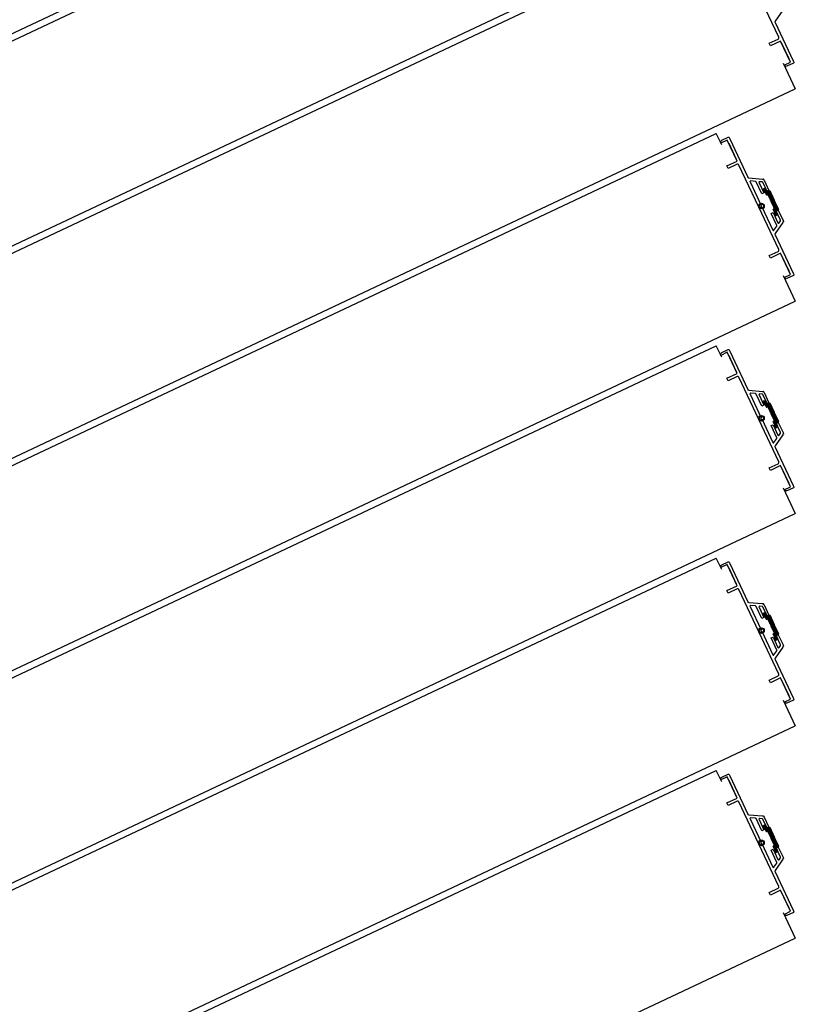
# Model space of a CAD drawing. Units: millimetres. Extents: x 69855 to 358653, y 30721 to 235804.
# Drawn here: x 172067 to 172615, y 112211 to 112907 of the extents above; entities that cross this region are included whole.
import ezdxf

# ---------------------------------------------------------------- set-up
doc = ezdxf.new("R2010")
doc.units = ezdxf.units.MM
doc.header["$LTSCALE"] = 100
doc.layers.add('base', color=8, linetype='Continuous')

msp = doc.modelspace()

# ---------------------------------------------------------------- linework, layer by layer
at = {"layer": 'base'}
for p, q in [((171578.57, 112669), (172615.14, 113157.71)), ((171522.7, 112637.49), (172559.27, 113126.2)), ((171578.57, 112519), (172615.14, 113007.71)), ((171522.7, 112487.49), (172559.27, 112976.2)), ((172600.71, 112905.22), (172600.57, 112905.02)), ((172600.57, 112905.02), (172600.68, 112904.79)), ((172610.7, 112878.84), (172605.37, 112890.14)), ((172606.61, 112875.8), (172615.14, 112857.71)), ((171578.57, 112369), (172615.14, 112857.71)), ((171522.7, 112337.49), (172559.27, 112826.2)), ((172563.11, 112818.06), (172559.27, 112826.2)), ((172568.06, 112819.29), (172573.39, 112807.98)), ((172581.81, 112794.81), (172581.7, 112795.04)), ((172582.06, 112794.79), (172581.81, 112794.81)), ((172592.74, 112793.9), (172592.49, 112793.93)), ((172592.85, 112793.68), (172592.74, 112793.9)), ((172592.59, 112787.18), (172593.5, 112787.61)), ((172594.16, 112787.37), (172595.23, 112785.11)), ((172592.35, 112786.52), (172592.78, 112785.61)), ((172593.23, 112785.83), (172592.78, 112785.61)), ((172593.23, 112785.83), (172594.72, 112782.66)), ((172595.63, 112783.09), (172594.72, 112782.66)), ((172595.23, 112785.11), (172597.04, 112785.96)), ((172595.63, 112783.09), (172597.97, 112778.11)), ((172597.04, 112785.96), (172600.24, 112779.18)), ((172600.32, 112773.14), (172597.97, 112778.11)), ((172600.32, 112773.14), (172599.41, 112772.71)), ((172603.43, 112772.4), (172600.24, 112779.18)), ((172600.91, 112769.55), (172599.41, 112772.71)), ((172600.91, 112769.55), (172600.46, 112769.33)), ((172600.88, 112768.43), (172600.46, 112769.33)), ((172602.45, 112768.62), (172601.55, 112768.19)), ((172601.62, 112771.54), (172603.43, 112772.4)), ((172602.69, 112769.28), (172601.62, 112771.54)), ((172606.83, 112764.03), (172606.68, 112763.82)), ((172606.72, 112764.25), (172606.83, 112764.03)), ((172600.71, 112755.22), (172600.57, 112755.02)), ((172600.57, 112755.02), (172600.68, 112754.79)), ((172610.7, 112728.84), (172605.37, 112740.14)), ((172606.61, 112725.8), (172615.14, 112707.71)), ((171578.57, 112219), (172615.14, 112707.71)), ((171522.7, 112187.49), (172559.27, 112676.2)), ((172563.11, 112668.06), (172559.27, 112676.2)), ((172568.06, 112669.29), (172573.39, 112657.98)), ((172581.81, 112644.81), (172581.7, 112645.04)), ((172582.06, 112644.79), (172581.81, 112644.81)), ((172592.74, 112643.9), (172592.49, 112643.93)), ((172592.85, 112643.68), (172592.74, 112643.9)), ((172592.35, 112636.52), (172592.78, 112635.61)), ((172592.59, 112637.18), (172593.5, 112637.61)), ((172593.23, 112635.83), (172592.78, 112635.61)), ((172593.23, 112635.83), (172594.72, 112632.66)), ((172594.16, 112637.37), (172595.23, 112635.11)), ((172595.23, 112635.11), (172597.04, 112635.96)), ((172597.04, 112635.96), (172600.24, 112629.18)), ((172595.63, 112633.09), (172594.72, 112632.66)), ((172595.63, 112633.09), (172597.97, 112628.11)), ((172600.32, 112623.14), (172597.97, 112628.11)), ((172603.43, 112622.4), (172600.24, 112629.18)), ((172600.32, 112623.14), (172599.41, 112622.71)), ((172600.91, 112619.55), (172599.41, 112622.71)), ((172601.62, 112621.54), (172603.43, 112622.4)), ((172602.69, 112619.28), (172601.62, 112621.54)), ((172600.91, 112619.55), (172600.46, 112619.33)), ((172600.88, 112618.43), (172600.46, 112619.33)), ((172602.45, 112618.62), (172601.55, 112618.19)), ((172606.83, 112614.03), (172606.68, 112613.82)), ((172606.72, 112614.25), (172606.83, 112614.03)), ((172600.71, 112605.22), (172600.57, 112605.02)), ((172600.57, 112605.02), (172600.68, 112604.79)), ((172610.7, 112578.84), (172605.37, 112590.14)), ((172606.61, 112575.8), (172615.14, 112557.71)), ((171578.57, 112069), (172615.14, 112557.71)), ((171522.7, 112037.49), (172559.27, 112526.2)), ((172563.11, 112518.06), (172559.27, 112526.2)), ((172568.06, 112519.29), (172573.39, 112507.98)), ((172581.81, 112494.81), (172581.7, 112495.04)), ((172582.06, 112494.79), (172581.81, 112494.81)), ((172592.74, 112493.9), (172592.49, 112493.93)), ((172592.85, 112493.68), (172592.74, 112493.9)), ((172592.35, 112486.52), (172592.78, 112485.61)), ((172592.59, 112487.18), (172593.5, 112487.61)), ((172593.23, 112485.83), (172592.78, 112485.61)), ((172593.23, 112485.83), (172594.72, 112482.66)), ((172594.16, 112487.37), (172595.23, 112485.11)), ((172595.63, 112483.09), (172594.72, 112482.66)), ((172595.23, 112485.11), (172597.04, 112485.96)), ((172595.63, 112483.09), (172597.97, 112478.11)), ((172597.04, 112485.96), (172600.24, 112479.18)), ((172600.32, 112473.14), (172597.97, 112478.11)), ((172603.43, 112472.4), (172600.24, 112479.18)), ((172600.32, 112473.14), (172599.41, 112472.71)), ((172600.91, 112469.55), (172599.41, 112472.71)), ((172600.91, 112469.55), (172600.46, 112469.33)), ((172600.88, 112468.43), (172600.46, 112469.33)), ((172602.45, 112468.62), (172601.55, 112468.19)), ((172601.62, 112471.54), (172603.43, 112472.4)), ((172602.69, 112469.28), (172601.62, 112471.54)), ((172606.83, 112464.03), (172606.68, 112463.82)), ((172606.72, 112464.25), (172606.83, 112464.03)), ((172600.71, 112455.22), (172600.57, 112455.02)), ((172600.57, 112455.02), (172600.68, 112454.79)), ((172610.7, 112428.84), (172605.37, 112440.14)), ((172606.61, 112425.8), (172615.14, 112407.71)), ((171578.57, 111919), (172615.14, 112407.71)), ((171522.7, 111887.49), (172559.27, 112376.2)), ((172563.11, 112368.06), (172559.27, 112376.2)), ((172568.06, 112369.29), (172573.39, 112357.98)), ((172581.81, 112344.81), (172581.7, 112345.04)), ((172582.06, 112344.79), (172581.81, 112344.81)), ((172592.74, 112343.9), (172592.49, 112343.93)), ((172592.85, 112343.68), (172592.74, 112343.9)), ((172592.35, 112336.52), (172592.78, 112335.61)), ((172592.59, 112337.18), (172593.5, 112337.61)), ((172593.23, 112335.83), (172592.78, 112335.61)), ((172593.23, 112335.83), (172594.72, 112332.66)), ((172594.16, 112337.37), (172595.23, 112335.11)), ((172595.23, 112335.11), (172597.04, 112335.96)), ((172597.04, 112335.96), (172600.24, 112329.18)), ((172595.63, 112333.09), (172594.72, 112332.66)), ((172595.63, 112333.09), (172597.97, 112328.11)), ((172600.32, 112323.14), (172597.97, 112328.11)), ((172603.43, 112322.4), (172600.24, 112329.18)), ((172600.32, 112323.14), (172599.41, 112322.71)), ((172600.91, 112319.55), (172599.41, 112322.71)), ((172601.62, 112321.54), (172603.43, 112322.4)), ((172602.69, 112319.28), (172601.62, 112321.54)), ((172600.91, 112319.55), (172600.46, 112319.33)), ((172600.88, 112318.43), (172600.46, 112319.33)), ((172602.45, 112318.62), (172601.55, 112318.19)), ((172606.83, 112314.03), (172606.68, 112313.82)), ((172606.72, 112314.25), (172606.83, 112314.03)), ((172600.71, 112305.22), (172600.57, 112305.02)), ((172600.57, 112305.02), (172600.68, 112304.79)), ((172610.7, 112278.84), (172605.37, 112290.14)), ((172606.61, 112275.8), (172615.14, 112257.71)), ((171578.57, 111769), (172615.14, 112257.71))]:
    msp.add_line(p, q, dxfattribs=at)
at = {"layer": 'base', "linetype": 'Continuous'}
for p, q in [((172600.26, 112779.13), (172592.39, 112787)), ((172599.86, 112779.98), (172592.63, 112787.2)), ((172599.46, 112780.83), (172592.94, 112787.35)), ((172594.87, 112785.86), (172593.24, 112787.49)), ((172594.47, 112786.71), (172593.55, 112787.63)), ((172593.15, 112785.79), (172592.32, 112786.62)), ((172592.85, 112785.65), (172592.69, 112785.8)), ((172600.66, 112778.28), (172593.34, 112785.6)), ((172595.48, 112783.02), (172593.74, 112784.75)), ((172595.17, 112782.87), (172594.14, 112783.9)), ((172594.86, 112782.73), (172594.54, 112783.05)), ((172599.06, 112781.68), (172595.5, 112785.24)), ((172598.66, 112782.53), (172595.8, 112785.38)), ((172601.06, 112777.43), (172595.83, 112782.66)), ((172598.26, 112783.38), (172596.11, 112785.53)), ((172601.46, 112776.58), (172596.23, 112781.81)), ((172597.85, 112784.23), (172596.41, 112785.67)), ((172601.86, 112775.73), (172596.63, 112780.96)), ((172597.45, 112785.08), (172596.72, 112785.81)), ((172597.05, 112785.93), (172597.02, 112785.96)), ((172602.26, 112774.88), (172597.03, 112780.11)), ((172602.66, 112774.03), (172597.43, 112779.26)), ((172603.06, 112773.18), (172597.83, 112778.41)), ((172603.41, 112772.39), (172598.23, 112777.56)), ((172603.11, 112772.24), (172598.63, 112776.71)), ((172602.8, 112772.1), (172599.03, 112775.87)), ((172602.5, 112771.95), (172599.43, 112775.02)), ((172602.19, 112771.81), (172599.83, 112774.17)), ((172601.68, 112771.42), (172600.08, 112773.03)), ((172601.89, 112771.67), (172600.24, 112773.32)), ((172602.48, 112769.72), (172599.47, 112772.74)), ((172602.74, 112769.02), (172599.75, 112772.01)), ((172602.08, 112770.57), (172599.77, 112772.88)), ((172602.59, 112768.72), (172600.15, 112771.16)), ((172602.31, 112768.55), (172600.55, 112770.31)), ((172601.7, 112768.26), (172600.57, 112769.39)), ((172601.37, 112768.14), (172600.7, 112768.81)), ((172602, 112768.41), (172600.88, 112769.53)), ((172593.17, 112635.8), (172592.31, 112636.66)), ((172600.23, 112629.19), (172592.4, 112637.02)), ((172599.83, 112630.04), (172592.65, 112637.21)), ((172592.87, 112635.66), (172592.67, 112635.86)), ((172599.43, 112630.89), (172592.96, 112637.36)), ((172594.85, 112635.92), (172593.26, 112637.5)), ((172600.63, 112628.34), (172593.31, 112635.66)), ((172594.45, 112636.77), (172593.57, 112637.64)), ((172595.5, 112633.03), (172593.71, 112634.81)), ((172595.19, 112632.88), (172594.11, 112633.96)), ((172599.03, 112631.74), (172595.52, 112635.25)), ((172598.63, 112632.59), (172595.82, 112635.39)), ((172598.23, 112633.44), (172596.13, 112635.54)), ((172597.83, 112634.29), (172596.43, 112635.68)), ((172597.43, 112635.13), (172596.74, 112635.82)), ((172594.89, 112632.74), (172594.51, 112633.11)), ((172601.03, 112627.49), (172595.8, 112632.72)), ((172601.43, 112626.64), (172596.2, 112631.87)), ((172601.83, 112625.79), (172596.6, 112631.02)), ((172602.23, 112624.94), (172597, 112630.17)), ((172602.63, 112624.09), (172597.41, 112629.32)), ((172603.04, 112623.24), (172597.81, 112628.47)), ((172603.43, 112622.4), (172598.21, 112627.62)), ((172603.13, 112622.25), (172598.61, 112626.77)), ((172602.82, 112622.11), (172599.01, 112625.92)), ((172602.52, 112621.96), (172599.41, 112625.07)), ((172602.46, 112619.78), (172599.49, 112622.75)), ((172602.74, 112619.05), (172599.72, 112622.07)), ((172602.06, 112620.63), (172599.79, 112622.89)), ((172602.21, 112621.82), (172599.81, 112624.22)), ((172601.66, 112621.48), (172600.1, 112623.03)), ((172602.61, 112618.73), (172600.12, 112621.22)), ((172601.91, 112621.68), (172600.21, 112623.37)), ((172602.33, 112618.56), (172600.52, 112620.37)), ((172601.72, 112618.27), (172600.59, 112619.4)), ((172601.4, 112618.15), (172600.68, 112618.86)), ((172602.02, 112618.41), (172600.9, 112619.54)), ((172593.19, 112485.81), (172592.31, 112486.69)), ((172600.2, 112479.24), (172592.41, 112487.04)), ((172592.89, 112485.66), (172592.64, 112485.91)), ((172599.8, 112480.09), (172592.67, 112487.22)), ((172595.22, 112485.13), (172592.98, 112487.37)), ((172594.82, 112485.98), (172593.28, 112487.51)), ((172600.61, 112478.39), (172593.28, 112485.72)), ((172594.42, 112486.83), (172593.6, 112487.65)), ((172595.52, 112483.04), (172593.68, 112484.87)), ((172595.21, 112482.89), (172594.09, 112484.02)), ((172594.91, 112482.75), (172594.49, 112483.17)), ((172599.4, 112480.94), (172595.23, 112485.11)), ((172599, 112481.79), (172595.54, 112485.26)), ((172601.01, 112477.54), (172595.78, 112482.77)), ((172598.6, 112482.64), (172595.84, 112485.4)), ((172598.2, 112483.49), (172596.15, 112485.54)), ((172601.41, 112476.7), (172596.18, 112481.92)), ((172597.8, 112484.34), (172596.45, 112485.69)), ((172601.81, 112475.85), (172596.58, 112481.08)), ((172597.4, 112485.19), (172596.76, 112485.83)), ((172602.21, 112475), (172596.98, 112480.23)), ((172602.61, 112474.15), (172597.38, 112479.38)), ((172603.01, 112473.3), (172597.78, 112478.53)), ((172603.41, 112472.45), (172598.18, 112477.68)), ((172603.15, 112472.26), (172598.58, 112476.83)), ((172602.84, 112472.12), (172598.98, 112475.98)), ((172602.54, 112471.97), (172599.38, 112475.13)), ((172602.23, 112471.83), (172599.78, 112474.28)), ((172602.43, 112469.83), (172599.51, 112472.76)), ((172602.74, 112469.08), (172599.69, 112472.12)), ((172602.03, 112470.68), (172599.81, 112472.9)), ((172602.62, 112468.75), (172600.09, 112471.27)), ((172601.63, 112471.53), (172600.12, 112473.04)), ((172601.93, 112471.69), (172600.18, 112473.43)), ((172602.35, 112468.57), (172600.49, 112470.42)), ((172601.74, 112468.28), (172600.61, 112469.41)), ((172601.42, 112468.15), (172600.65, 112468.92)), ((172602.04, 112468.42), (172600.89, 112469.57)), ((172593.21, 112335.82), (172592.3, 112336.72)), ((172600.18, 112329.3), (172592.42, 112337.06)), ((172592.91, 112335.67), (172592.61, 112335.97)), ((172599.78, 112330.15), (172592.69, 112337.23)), ((172595.19, 112335.18), (172593, 112337.38)), ((172600.58, 112328.45), (172593.26, 112335.77)), ((172594.79, 112336.03), (172593.3, 112337.52)), ((172594.39, 112336.88), (172593.62, 112337.65)), ((172595.54, 112333.04), (172593.66, 112334.92)), ((172599.38, 112331), (172595.25, 112335.12)), ((172598.98, 112331.85), (172595.56, 112335.27)), ((172598.58, 112332.7), (172595.86, 112335.41)), ((172598.18, 112333.55), (172596.17, 112335.55)), ((172597.78, 112334.4), (172596.47, 112335.7)), ((172597.37, 112335.25), (172596.78, 112335.84)), ((172595.23, 112332.9), (172594.06, 112334.07)), ((172594.93, 112332.76), (172594.46, 112333.22)), ((172600.98, 112327.6), (172595.75, 112332.83)), ((172601.38, 112326.75), (172596.15, 112331.98)), ((172601.78, 112325.9), (172596.55, 112331.13)), ((172602.18, 112325.05), (172596.95, 112330.28)), ((172602.58, 112324.2), (172597.35, 112329.43)), ((172602.98, 112323.35), (172597.75, 112328.58)), ((172603.38, 112322.5), (172598.15, 112327.73)), ((172603.17, 112322.27), (172598.55, 112326.88)), ((172602.86, 112322.13), (172598.95, 112326.03)), ((172602.56, 112321.98), (172599.35, 112325.18)), ((172602.4, 112319.89), (172599.53, 112322.77)), ((172602.74, 112319.11), (172599.67, 112322.18)), ((172602.25, 112321.84), (172599.76, 112324.34)), ((172602, 112320.74), (172599.83, 112322.91)), ((172602.63, 112318.76), (172600.07, 112321.33)), ((172601.64, 112321.55), (172600.14, 112323.05)), ((172601.95, 112321.69), (172600.16, 112323.49)), ((172602.37, 112318.58), (172600.47, 112320.48)), ((172601.45, 112318.15), (172600.62, 112318.98)), ((172601.76, 112318.29), (172600.63, 112319.42)), ((172602.06, 112318.43), (172600.87, 112319.63))]:
    msp.add_line(p, q, dxfattribs=at)
at = {"layer": 'base'}
msp.add_lwpolyline([(172606.33, 112913.32), (172600.9, 112905.49, 0.267949), (172600.82, 112904.49), (172613.58, 112877.43), (172614.01, 112876.52, -0.414214), (172613.77, 112875.86), (172609.24, 112873.73, -0.414214), (172607.25, 112874.44), (172611.77, 112876.58), (172604.73, 112891.5), (172597.5, 112888.09), (172596.64, 112889.9), (172602.98, 112892.88, 0.414251), (172603.45, 112894.21), (172589.38, 112924.06)], format="xyb", dxfattribs=at)
for points in [[(172567.71, 112823.55, -0.414214), (172568.37, 112823.31), (172568.8, 112822.4), (172581.56, 112795.34, 0.267949), (172582.38, 112794.77), (172591.88, 112793.98, -0.267949), (172593.11, 112793.12), (172596.5, 112785.93), (172595.14, 112785.29), (172592.12, 112791.7, 0.267949), (172591.71, 112791.98), (172589.98, 112792.13, 0.57735), (172589.49, 112791.42), (172592.92, 112784.13), (172591.57, 112783.5), (172587.52, 112792.08, 0.267949), (172587.11, 112792.37), (172583.66, 112792.65, 0.57735), (172583.16, 112791.94), (172590.98, 112775.37, 0.414246), (172590.74, 112774.7, 0.414181), (172591.4, 112774.46), (172599.22, 112757.89, 0.57735), (172600.08, 112757.82), (172602.06, 112760.66, 0.267949), (172602.1, 112761.16), (172598.05, 112769.75), (172599.41, 112770.39), (172602.84, 112763.11, 0.57735), (172603.7, 112763.03), (172604.69, 112764.46, 0.267949), (172604.73, 112764.96), (172601.71, 112771.36), (172603.07, 112772), (172606.46, 112764.81, -0.267949), (172606.33, 112763.32), (172600.9, 112755.49, 0.267949), (172600.82, 112754.49), (172613.58, 112727.43), (172614.01, 112726.52, -0.414214), (172613.77, 112725.86), (172609.24, 112723.73, -0.414214), (172607.25, 112724.44), (172611.77, 112726.58), (172604.73, 112741.5), (172597.5, 112738.09), (172596.64, 112739.9), (172602.98, 112742.88, 0.414251), (172603.45, 112744.21), (172589.38, 112774.06), (172575.31, 112803.91, 0.414251), (172573.98, 112804.39), (172567.65, 112801.4), (172566.79, 112803.21), (172574.03, 112806.62), (172566.99, 112821.55), (172562.47, 112819.42, -0.414214), (172563.19, 112821.41)], [(172567.71, 112673.55, -0.414214), (172568.37, 112673.31), (172568.8, 112672.4), (172581.56, 112645.34, 0.267949), (172582.38, 112644.77), (172591.88, 112643.98, -0.267949), (172593.11, 112643.12), (172596.5, 112635.93), (172595.14, 112635.29), (172592.12, 112641.7, 0.267949), (172591.71, 112641.98), (172589.98, 112642.13, 0.57735), (172589.49, 112641.42), (172592.92, 112634.13), (172591.57, 112633.5), (172587.52, 112642.08, 0.267949), (172587.11, 112642.37), (172583.66, 112642.65, 0.57735), (172583.16, 112641.94), (172590.98, 112625.37, 0.414246), (172590.74, 112624.7, 0.414181), (172591.4, 112624.46), (172599.22, 112607.89, 0.57735), (172600.08, 112607.82), (172602.06, 112610.66, 0.267949), (172602.1, 112611.16), (172598.05, 112619.75), (172599.41, 112620.39), (172602.84, 112613.11, 0.57735), (172603.7, 112613.03), (172604.69, 112614.46, 0.267949), (172604.73, 112614.96), (172601.71, 112621.36), (172603.07, 112622), (172606.46, 112614.81, -0.267949), (172606.33, 112613.32), (172600.9, 112605.49, 0.267949), (172600.82, 112604.49), (172613.58, 112577.43), (172614.01, 112576.52, -0.414214), (172613.77, 112575.86), (172609.24, 112573.73, -0.414214), (172607.25, 112574.44), (172611.77, 112576.58), (172604.73, 112591.5), (172597.5, 112588.09), (172596.64, 112589.9), (172602.98, 112592.88, 0.414251), (172603.45, 112594.21), (172589.38, 112624.06), (172575.31, 112653.91, 0.414251), (172573.98, 112654.39), (172567.65, 112651.4), (172566.79, 112653.21), (172574.03, 112656.62), (172566.99, 112671.55), (172562.47, 112669.42, -0.414214), (172563.19, 112671.41)], [(172567.71, 112523.55, -0.414214), (172568.37, 112523.31), (172568.8, 112522.4), (172581.56, 112495.34, 0.267949), (172582.38, 112494.77), (172591.88, 112493.98, -0.267949), (172593.11, 112493.12), (172596.5, 112485.93), (172595.14, 112485.29), (172592.12, 112491.7, 0.267949), (172591.71, 112491.98), (172589.98, 112492.13, 0.57735), (172589.49, 112491.42), (172592.92, 112484.13), (172591.57, 112483.5), (172587.52, 112492.08, 0.267949), (172587.11, 112492.37), (172583.66, 112492.65, 0.57735), (172583.16, 112491.94), (172590.98, 112475.37, 0.414246), (172590.74, 112474.7, 0.414181), (172591.4, 112474.46), (172599.22, 112457.89, 0.57735), (172600.08, 112457.82), (172602.06, 112460.66, 0.267949), (172602.1, 112461.16), (172598.05, 112469.75), (172599.41, 112470.39), (172602.84, 112463.11, 0.57735), (172603.7, 112463.03), (172604.69, 112464.46, 0.267949), (172604.73, 112464.96), (172601.71, 112471.36), (172603.07, 112472), (172606.46, 112464.81, -0.267949), (172606.33, 112463.32), (172600.9, 112455.49, 0.267949), (172600.82, 112454.49), (172613.58, 112427.43), (172614.01, 112426.52, -0.414214), (172613.77, 112425.86), (172609.24, 112423.73, -0.414214), (172607.25, 112424.44), (172611.77, 112426.58), (172604.73, 112441.5), (172597.5, 112438.09), (172596.64, 112439.9), (172602.98, 112442.88, 0.414251), (172603.45, 112444.21), (172589.38, 112474.06), (172575.31, 112503.91, 0.414251), (172573.98, 112504.39), (172567.65, 112501.4), (172566.79, 112503.21), (172574.03, 112506.62), (172566.99, 112521.55), (172562.47, 112519.42, -0.414214), (172563.19, 112521.41)], [(172567.71, 112373.55, -0.414214), (172568.37, 112373.31), (172568.8, 112372.4), (172581.56, 112345.34, 0.267949), (172582.38, 112344.77), (172591.88, 112343.98, -0.267949), (172593.11, 112343.12), (172596.5, 112335.93), (172595.14, 112335.29), (172592.12, 112341.7, 0.267949), (172591.71, 112341.98), (172589.98, 112342.13, 0.57735), (172589.49, 112341.42), (172592.92, 112334.13), (172591.57, 112333.5), (172587.52, 112342.08, 0.267949), (172587.11, 112342.37), (172583.66, 112342.65, 0.57735), (172583.16, 112341.94), (172590.98, 112325.37, 0.414246), (172590.74, 112324.7, 0.414181), (172591.4, 112324.46), (172599.22, 112307.89, 0.57735), (172600.08, 112307.82), (172602.06, 112310.66, 0.267949), (172602.1, 112311.16), (172598.05, 112319.75), (172599.41, 112320.39), (172602.84, 112313.11, 0.57735), (172603.7, 112313.03), (172604.69, 112314.46, 0.267949), (172604.73, 112314.96), (172601.71, 112321.36), (172603.07, 112322), (172606.46, 112314.81, -0.267949), (172606.33, 112313.32), (172600.9, 112305.49, 0.267949), (172600.82, 112304.49), (172613.58, 112277.43), (172614.01, 112276.52, -0.414214), (172613.77, 112275.86), (172609.24, 112273.73, -0.414214), (172607.25, 112274.44), (172611.77, 112276.58), (172604.73, 112291.5), (172597.5, 112288.09), (172596.64, 112289.9), (172602.98, 112292.88, 0.414251), (172603.45, 112294.21), (172589.38, 112324.06), (172575.31, 112353.91, 0.414251), (172573.98, 112354.39), (172567.65, 112351.4), (172566.79, 112353.21), (172574.03, 112356.62), (172566.99, 112371.55), (172562.47, 112369.42, -0.414214), (172563.19, 112371.41)]]:
    msp.add_lwpolyline(points, format="xyb", close=True, dxfattribs=at)
for centre, radius in [((172591.19, 112774.92), 2), ((172591.19, 112774.92), 1.5), ((172591.19, 112624.92), 2), ((172591.19, 112624.92), 1.5), ((172591.19, 112474.92), 2), ((172591.19, 112474.92), 1.5), ((172591.19, 112324.92), 2), ((172591.19, 112324.92), 1.5)]:
    msp.add_circle(centre, radius, dxfattribs=at)
for centre, start, end in [((172592.8, 112786.73), 115.24254, 205.24254), ((172593.71, 112787.16), 25.24254, 115.24254), ((172601.33, 112768.64), 205.24254, 295.24254), ((172602.24, 112769.07), 295.24254, 25.24254), ((172592.8, 112636.73), 115.24254, 205.24254), ((172593.71, 112637.16), 25.24254, 115.24254), ((172601.33, 112618.64), 205.24254, 295.24254), ((172602.24, 112619.07), 295.24254, 25.24254), ((172593.71, 112487.16), 25.24254, 115.24254), ((172592.8, 112486.73), 115.24254, 205.24254), ((172601.33, 112468.64), 205.24254, 295.24254), ((172602.24, 112469.07), 295.24254, 25.24254), ((172592.8, 112336.73), 115.24254, 205.24254), ((172593.71, 112337.16), 25.24254, 115.24254), ((172601.33, 112318.64), 205.24254, 295.24254), ((172602.24, 112319.07), 295.24254, 25.24254)]:
    msp.add_arc(centre, 0.5, start, end, dxfattribs=at)

doc.saveas('drawing.dxf')
